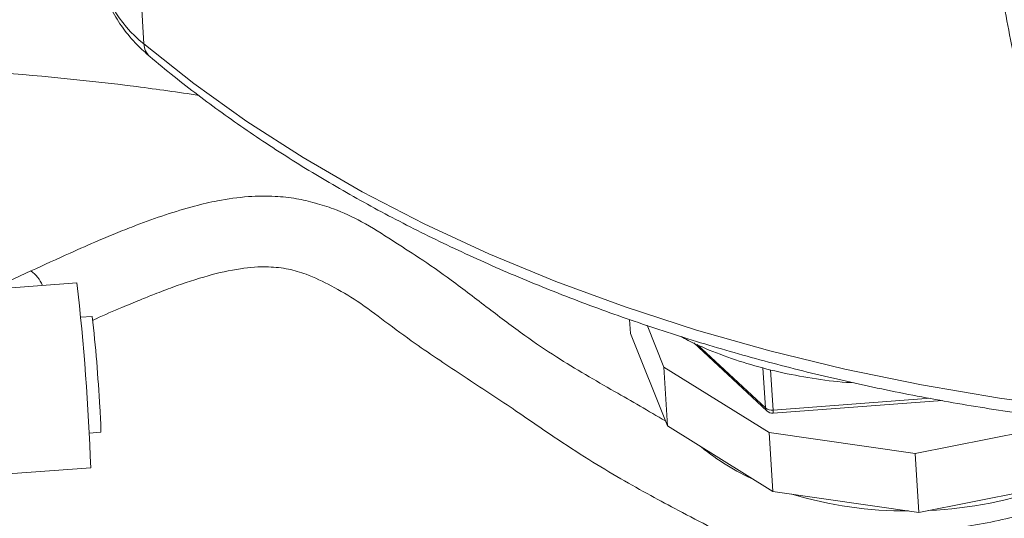
# Model space of a CAD drawing. Units: inches. Extents: x 0.5 to 10.8, y 0.9 to 8.7.
# Drawn here: x 7.2 to 7.4, y 5.4 to 5.5 of the extents above; entities that cross this region are included whole.
import ezdxf

# ---------------------------------------------------------------- set-up
doc = ezdxf.new("R2010")
doc.units = ezdxf.units.IN
doc.header["$MEASUREMENT"] = 0

msp = doc.modelspace()

# ---------------------------------------------------------------- linework, layer by layer
at = {"color": 7, "linetype": 'Continuous', "lineweight": 0}
for p, q in [((7.184266353279234, 5.619438732503863), (7.191953336800903, 5.496878637505036)), ((7.1669719157974, 5.446756418354301), (7.158895427933046, 5.442977457724933)), ((7.17714301705735, 5.444148786144951), (7.158942685912534, 5.442785106835912)), ((7.180519395341135, 5.436724070563448), (7.177949371374555, 5.436531511837313)), ((7.299190770830778, 5.436019981554698), (7.299384690301018, 5.432928159043591)), ((7.306738247327283, 5.425529176024419), (7.303042400247771, 5.434754857409444)), ((7.307553051501622, 5.41253806231502), (7.299384690301018, 5.432928159043591)), ((7.313338250611701, 5.430891053380678), (7.329483285469435, 5.415861424754694)), ((7.314135018085913, 5.430539636790765), (7.32919696920495, 5.416518265157873)), ((7.330033282200633, 5.41108046130447), (7.306738247327283, 5.425529176024419)), ((7.306738247327283, 5.425529176024419), (7.307553051501622, 5.41253806231502)), ((7.32919696920495, 5.416518265157873), (7.328640304734604, 5.425393638726156)), ((7.330312690480969, 5.424950922629639), (7.330871249301267, 5.416045345834138)), ((7.330871249301267, 5.416045345834138), (7.365608562518979, 5.418648024886031)), ((7.33090094782135, 5.415364043515261), (7.368251911834937, 5.418162549251591)), ((7.330848086374971, 5.398089347595072), (7.307553051501622, 5.41253806231502)), ((7.394655164321936, 5.412863910077061), (7.362213106975224, 5.406444652759689)), ((7.179863979359395, 5.410978115553423), (7.182434001491451, 5.411170702422902)), ((7.362213106975224, 5.406444652759689), (7.330033282200633, 5.41108046130447)), ((7.330033282200633, 5.41108046130447), (7.330848086374971, 5.398089347595072)), ((7.362213106975224, 5.406444652759689), (7.363027911149562, 5.39345353905029)), ((7.161992290728304, 5.4019613697066), (7.180201717911478, 5.403325728770374)), ((7.395469968496273, 5.399872796367661), (7.363027911149562, 5.39345353905029)), ((7.363027911149562, 5.39345353905029), (7.330848086374971, 5.398089347595072))]:
    msp.add_line(p, q, dxfattribs=at)
at = {"color": 7, "linetype": 'Continuous', "lineweight": 0, "flags": 128}
msp.add_lwpolyline([(7.191953336800903, 5.496878637505036), (7.202970177876924, 5.488112840838327), (7.21469624593701, 5.479738336552078), (7.227101872487399, 5.471776309483566), (7.240155705648113, 5.464246886345023), (7.253824728535008, 5.457169107665998), (7.268074366654199, 5.450560872959923), (7.28286860297889, 5.444438889437051), (7.298170026005533, 5.438818637198274), (7.313939938195043, 5.433714329621835), (7.330138467482247, 5.429138872066752), (7.346724651681559, 5.425103834765005), (7.363656555127146, 5.421619419875188), (7.380891357181191, 5.418694439748849), (7.398385476051102, 5.416336291756391), (7.416094688512831, 5.414550933452703), (7.433974204633845, 5.413342882702992), (7.451978806439822, 5.412715197297125), (7.470062986078476, 5.412669460422356), (7.488180992919701, 5.413205790224785)], dxfattribs=at)
at = {"color": 7, "linetype": 'Continuous', "lineweight": 0}
for centre, radius, start, end in [((7.208043524172242, 5.517663167656075), 0.02628480213439372, 185.850936485339, 232.2550247191376), ((7.195755237316989, 5.496909950299179), 0.003802029461392656, 180.4718825168869, 228.5598804733572), ((7.162667977311941, 5.440733308616595), 0.007409180850881865, 22.5685315536299, 54.4219995695396), ((6.638447025353541, 5.383260433288529), 0.5421261504403924, 2.121128806513229, 6.448724406720546), ((6.852744683442954, 5.399522141652917), 0.3298791373739779, 2.972308244891182, 6.475273676514989), ((7.123657201255035, 5.411169464404795), 0.05877680024945407, 0.001206823308339694, 5.328148140283623), ((7.330601299808635, 5.418289834794606), 0.00226066437629304, 231.5959915242743, 276.8581441007212), ((7.330151330431626, 5.416543447808077), 0.0009546934151099278, 181.5115082215579, 225.5931975322185), ((7.330760856015416, 5.417233807769632), 0.00187500000000055, 227.0491246813688, 274.2848571034592), ((7.324732860597983, 5.415436470046413), 0.00616851242987149, 359.327255969878, 5.664722682163895), ((7.3480151630515, 5.44804626425343), 0.05196207194288238, 230.5642347597199, 245.8173488129995), ((7.361201804425594, 5.484508776566715), 0.09071054692442602, 272.5388023428698, 289.8461051604706), ((7.360145217080289, 5.480621658839849), 0.08684938238421165, 253.1739260338609, 270.4308677672081)]:
    msp.add_arc(centre, radius, start, end, dxfattribs=at)
for points, knots in [([(6.229510010366316, 3.992784527717325), (6.229711719099257, 4.002882330230952), (6.230116786422805, 4.023160529286989), (6.233608899907265, 4.052659606891899), (6.238905146572598, 4.081672622303834), (6.245998569021173, 4.110191660640385), (6.254592230450561, 4.138303818378051), (6.264468879653434, 4.16606993986463), (6.275391292094911, 4.193556844980565), (6.289385241736163, 4.22607526470221), (6.306626129878581, 4.263469791866972), (6.326743955912147, 4.305833469575748), (6.346498714311098, 4.348328636868057), (6.362814636572955, 4.386151939025051), (6.375570698527055, 4.419269062582852), (6.385167386683062, 4.447437970623613), (6.393398260407432, 4.475999396804691), (6.400024471917702, 4.50502096892488), (6.404806519061403, 4.534570951282111), (6.407499821402726, 4.564718578197359), (6.40787378748051, 4.595529593006894), (6.405601161775611, 4.627577199347454), (6.400616417029912, 4.66085098113381), (6.393055695146103, 4.695294957960618), (6.383229946102387, 4.730332213626284), (6.37138405194339, 4.765893232591007), (6.357757981330427, 4.801910161045678), (6.340404778506204, 4.843562764386744), (6.318875926002351, 4.89085178740967), (6.293074917164759, 4.943692250898708), (6.266015046576253, 4.996775017623038), (6.238380537904934, 5.049903739231305), (6.21085483139835, 5.102881813985893), (6.185997771059117, 5.151818498788608), (6.164169730991762, 5.196610532918407), (6.14543641117742, 5.237180320943216), (6.128285899992637, 5.277219640566704), (6.113052332977015, 5.316634100137667), (6.100074271361925, 5.355328776685523), (6.089681392504619, 5.393217719375526), (6.082240832398196, 5.43021757495153), (6.077564442519111, 5.466358339405518), (6.075397806727161, 5.501745935750942), (6.07549748666773, 5.536493869231831), (6.077616941626714, 5.570718017019657), (6.081747338977281, 5.606579803192541), (6.087983357252668, 5.644108798660684), (6.096274564380219, 5.683377540068686), (6.105899581790131, 5.722617431783461), (6.116750918270587, 5.763090251212529), (6.12848150938591, 5.804995031815416), (6.14064176692764, 5.848581727510736), (6.152446184639152, 5.893052571003777), (6.163398895161918, 5.938645252001013), (6.173002194627724, 5.985597617924133), (6.180191064298934, 6.030603783919403), (6.185038416708184, 6.073526905325173), (6.187795893618347, 6.11418258661695), (6.188629595963777, 6.156185629576531), (6.187249554734147, 6.199596706791857), (6.183910235659304, 6.244223325078656), (6.178160035308232, 6.297478631997739), (6.169546244102722, 6.35925135454289), (6.158297775301562, 6.429066084501614), (6.146645232534119, 6.498352429762933), (6.137052852028568, 6.558078393851422), (6.13000361796547, 6.608000195800395), (6.125219145811938, 6.648231997307414), (6.121798612439591, 6.686985419911091), (6.120037209508792, 6.724016642568104), (6.120213334127111, 6.75602859374166), (6.121984005173529, 6.783225984137268), (6.124840058129248, 6.805953644220243), (6.129104794945222, 6.827335446296505), (6.134893825524102, 6.84727848642147), (6.142281933275084, 6.86558300944712), (6.151349850330257, 6.882179631090955), (6.162171943335819, 6.897007469687591), (6.174917937156588, 6.910073529110583), (6.189789165269601, 6.92134845732481), (6.206940585966421, 6.930693029553944), (6.226511525023489, 6.93795372088908), (6.248414753082428, 6.942975406681868), (6.272447953571106, 6.945896368645113), (6.2982367305561, 6.946817398761896), (6.325530504648175, 6.945883456512185), (6.354092788049701, 6.943225827620885), (6.3838672472905, 6.938933629811157), (6.41752176290853, 6.9325538792232), (6.454988515778757, 6.92369757405741), (6.496063004945443, 6.912037391927694), (6.537525162617687, 6.898420883487229), (6.578933560398305, 6.883041618197247), (6.619880604474059, 6.866069799614233), (6.660072935552406, 6.84765121329453), (6.699441263092883, 6.828275922385399), (6.736765498958753, 6.809020304032305), (6.772183771627306, 6.790320158664465), (6.80580517733352, 6.772499099827809), (6.839007871504405, 6.75515568627578), (6.871853655185512, 6.738583593466281), (6.904405206474422, 6.723077652607952), (6.936726192231974, 6.708933142718964), (6.968353004753227, 6.696658618713694), (6.999336984559046, 6.686434985574298), (7.029710974891199, 6.678483265701032), (7.060002218818529, 6.672578226695253), (7.090279385145721, 6.668304852268768), (7.120609297376334, 6.665329139716549), (7.151059277525111, 6.663300186627721), (7.182734083508428, 6.661826798199297), (7.215703502960247, 6.660599056574449), (7.250071810495587, 6.659193575777523), (7.284913435648645, 6.657194270157988), (7.320315606764718, 6.654140211981932), (7.356361754965984, 6.649583800459095), (7.393099853948057, 6.643026397180152), (7.430403097862224, 6.634252750094999), (7.468020479842289, 6.623377974932563), (7.505672766224296, 6.61045645895425), (7.542853802505828, 6.595648157270043), (7.579289006506978, 6.57906059801741), (7.614715701232409, 6.560798148982616), (7.649085133089491, 6.54082446387573), (7.680076653694555, 6.520542583577838), (7.707698342354277, 6.500376565453744), (7.732086207874061, 6.480690424704989), (7.755131655176983, 6.460032139393153), (7.776689709782148, 6.438424134853455), (7.796642411194202, 6.415900532998813), (7.81509188404983, 6.392588718017207), (7.83215906351658, 6.368572316337818), (7.849348629892394, 6.341785893523831), (7.866396729438308, 6.31216186592262), (7.883120262742123, 6.279730847948156), (7.898544331200673, 6.246770466457708), (7.912917776793084, 6.213438201673446), (7.932025063107401, 6.166112270991528), (7.95506535902894, 6.10517708631917), (7.982491354675465, 6.030980129546198), (8.008285234132376, 5.957593900993769), (8.03064640261061, 5.889767216416042), (8.049675267455884, 5.827395992580753), (8.065641935947667, 5.7703531492739), (8.079840546862672, 5.713833466201976), (8.09210246684362, 5.657832917173105), (8.102255143634745, 5.602348539322682), (8.110137939984332, 5.547374786379339), (8.115543106443152, 5.492927205743976), (8.11849895614566, 5.4381481134389), (8.11931516575176, 5.382958177110955), (8.118280257137723, 5.327294189554115), (8.115808071077632, 5.271900623580273), (8.112318662274273, 5.216680289790871), (8.108232933511, 5.161535960058781), (8.10368640511264, 5.102691274122254), (8.099161518471687, 5.040036586923009), (8.095444517155531, 4.973355528004643), (8.093540488804313, 4.906141784116485), (8.09362111210366, 4.838389834252045), (8.095826520742254, 4.770478075194067), (8.10026643053128, 4.702387674523776), (8.107041895418957, 4.634099658919425), (8.116328062750393, 4.565172469334395), (8.127580314805893, 4.499615354867829), (8.140404501325758, 4.437533006925953), (8.154392734820101, 4.379003572516214), (8.170467379932807, 4.319962259426658), (8.188702644792581, 4.260392596545119), (8.209211557568793, 4.200293993660458), (8.231897294142085, 4.139737077755224), (8.256980314766556, 4.076809834588899), (8.284055265942216, 4.011664913168871), (8.312533219097705, 3.944478736648878), (8.340858273412705, 3.877478266863972), (8.368313443661316, 3.810865979990067), (8.391631148457122, 3.751356244501382), (8.410786858167619, 3.69898861226263), (8.426134453158872, 3.653726449264349), (8.439857004639899, 3.608997511601174), (8.45170597658281, 3.564872222174788), (8.460747765249783, 3.524486970799545), (8.467268883383591, 3.487795126356867), (8.471666972898754, 3.454683441647247), (8.474319064951409, 3.422119304020175), (8.475290590997085, 3.390067808699882), (8.474273462805307, 3.369272676896082), (8.473764622518203, 3.358869464279508)], [0, 0, 0, 0, 0.004133558327572895, 0.0083009267078803, 0.01251156052347346, 0.01677032069217228, 0.02107814291828612, 0.02543276940986369, 0.02982927202398703, 0.0342606704659638, 0.04127398468834022, 0.04831464957423395, 0.05534266697241635, 0.06231973673897008, 0.06674757729586937, 0.07113449286119576, 0.07547621895998724, 0.07977138095787314, 0.08402212485757976, 0.08823476660268771, 0.09242047886917591, 0.09659591543118638, 0.1009803185181624, 0.1053928980471843, 0.1098460622713832, 0.1143471589322071, 0.1188990996751295, 0.1235010568007495, 0.1301388193571933, 0.1368499476745767, 0.1436072356034775, 0.1503788625166867, 0.1571308488406773, 0.1638293259353983, 0.1690343493099471, 0.1741737263626064, 0.1792370596981821, 0.1842176924839643, 0.189113831124073, 0.1939298145134909, 0.1986794091903323, 0.2033900488946249, 0.208088428890015, 0.212796436100073, 0.2175313783723684, 0.2223063232853917, 0.2279976933298692, 0.2337671966728127, 0.2396197301840121, 0.2455567111264911, 0.2520618416585589, 0.2586620319530445, 0.2653549277364933, 0.2721397326075927, 0.2790185600061904, 0.2859977253898475, 0.2915592904238387, 0.2971982900302246, 0.3029257789452385, 0.3087532587098622, 0.3146736034024398, 0.320666608918588, 0.3297391265070993, 0.3388296258172629, 0.3478392188829805, 0.3566666149031945, 0.3620776502128918, 0.3673547810444907, 0.3724772145837416, 0.377427219886032, 0.3821912990519738, 0.3855162011800696, 0.3887393501486056, 0.3918629596605991, 0.3948924434226779, 0.3978370457441742, 0.4006596687735963, 0.4034312031133091, 0.4061741423469498, 0.4089158087572473, 0.41173874965433, 0.4146302849536742, 0.4176250839124492, 0.420737535081082, 0.4239706247814254, 0.4272604722228539, 0.4306564393879168, 0.4341479464850926, 0.4377219012299682, 0.4423657768356316, 0.4470848137258089, 0.4518424429097896, 0.4566005216728984, 0.4613201317487261, 0.4659735796290065, 0.4705635140526238, 0.4750924837305235, 0.479105699193116, 0.4830647770098468, 0.4869661399894846, 0.4908073653407053, 0.4945887421323709, 0.4983149367382563, 0.5019967911833216, 0.5054716563558378, 0.5089472498315575, 0.5124497168620563, 0.515995799069412, 0.5195934124589111, 0.5232437383243945, 0.5269431879048858, 0.5310614845075576, 0.53522093530909, 0.5394118308920849, 0.5436274885078681, 0.5478666444407377, 0.5521353329003076, 0.5564337888794297, 0.5607475304812191, 0.5650610500591584, 0.5693593904117549, 0.5735528787274355, 0.5777070880508529, 0.5818130585917579, 0.5858650360220891, 0.5891062185948266, 0.5923122493103035, 0.5954871019804738, 0.5986376296316457, 0.6017762570092251, 0.6049210444641545, 0.6080862489683523, 0.6112814164761378, 0.6153481894283254, 0.6194727560424279, 0.6236499914276041, 0.627868981690542, 0.6321144943053247, 0.6415923071647174, 0.6509757053125483, 0.6602579988515719, 0.6694453431784195, 0.6767492859847184, 0.6840039414469268, 0.6912169992368953, 0.6983979501053457, 0.7055582526745453, 0.7127114887638918, 0.7198734569158154, 0.7270585654380802, 0.7346178779170006, 0.7422121535443551, 0.7498394513999818, 0.7574946692406406, 0.7651705119817492, 0.7728584177497011, 0.7820872661375027, 0.7913063586753193, 0.8005061388282054, 0.8096868154521115, 0.8188519242327178, 0.8278430664415678, 0.8368302245333883, 0.8458211743494881, 0.8548253059290047, 0.8622846415805963, 0.8697676897954228, 0.8772824079609343, 0.8848375692380505, 0.8924426946210465, 0.9001011025121505, 0.9078014221001681, 0.9163000550617563, 0.9248029043257787, 0.9332819209987588, 0.9417093574672587, 0.9500598526794961, 0.955843075912553, 0.9615735425355193, 0.9672484749506116, 0.9728678597442791, 0.9784349373158249, 0.9827770188870042, 0.9870964566826632, 0.9914003807868361, 0.9956978552509215, 1, 1, 1, 1]), ([(7.379004305626466, 5.525212645676517), (7.379229718752236, 5.523436910792144), (7.37965458944795, 5.520089910864105), (7.380300995724464, 5.515410329806809), (7.380929077179759, 5.511148119510436), (7.381793963189327, 5.505727053905042), (7.383050369579959, 5.49883906364729), (7.384666720126717, 5.491579897238227), (7.386425884431921, 5.485274940958139), (7.38808453168843, 5.480285665393167), (7.389853442503377, 5.475833602786439), (7.39152824931951, 5.472258171646284), (7.393227682751301, 5.469114332056559), (7.395272029548448, 5.465842803541319), (7.397891431225688, 5.462389750706028), (7.401263318854792, 5.458888837793457), (7.405416719136359, 5.455650914172975), (7.410562506568291, 5.452914827104305), (7.414233169806022, 5.451858267799535), (7.416132730278888, 5.451311500590834)], [0, 0, 0, 0, 0.0673810110622852, 0.1270033275582186, 0.1770381404711859, 0.2281838439192853, 0.3308665666125175, 0.4346175793261531, 0.4972235933530291, 0.5625061324538554, 0.6169253530391114, 0.659552042750166, 0.6930675537277529, 0.7327047206720368, 0.7817251583620937, 0.8266099929525456, 0.8785430978441732, 0.9371463096586055, 0.9999999999999999, 0.9999999999999999, 0.9999999999999999, 0.9999999999999999]), ([(7.181980587362938, 5.515219891488688), (7.182003688908473, 5.514449629810147), (7.182071777460294, 5.512179391996977), (7.183029207609752, 5.508492291955719), (7.184759060965077, 5.504262811432005), (7.187243206943609, 5.500276350340437), (7.190095468544014, 5.496858525863314), (7.192290803081524, 5.494903915754692), (7.193239124043075, 5.494059580777041)], [0, 0, 0, 0, 0.09621929662973355, 0.2835928252063749, 0.4709567208800426, 0.660364384018278, 0.8532872469223207, 1, 1, 1, 1]), ([(7.193239124043075, 5.494059580777041), (7.195015392432142, 5.492590721845118), (7.200143909000033, 5.488349770750891), (7.209097320158688, 5.481596109389805), (7.220273312832209, 5.473926011485149), (7.23202635594207, 5.466630127056253), (7.244320072976467, 5.459717772043764), (7.25712993992339, 5.453205180953382), (7.270426662235701, 5.447105650980667), (7.284181056998424, 5.441431889719066), (7.298362849042861, 5.436195563677594), (7.312941179477229, 5.431407228209469), (7.327884439342676, 5.427076581279746), (7.343160362729729, 5.42321223906825), (7.358736052153308, 5.419821973408996), (7.374578055811771, 5.416912481073375), (7.390652410635459, 5.414489560741247), (7.406924711061857, 5.412557809853941), (7.42336014659615, 5.411121781409027), (7.439923685581755, 5.410181160433475), (7.456579671615324, 5.409749359605845), (7.472763884968336, 5.409782716163647), (7.483387900351472, 5.410184155174123), (7.488434661322401, 5.410374852067642)], [0, 0, 0, 0, 0.02591363410240872, 0.07481893088138443, 0.1237417015929718, 0.1726853376797311, 0.2216429104042299, 0.2706087090049361, 0.3195781018346024, 0.3685466002139269, 0.4175117841683932, 0.4664720184249707, 0.5154262305886024, 0.5643738424168475, 0.6133146775107705, 0.6622488323920581, 0.7111767053513747, 0.7600988082551827, 0.8090158475322763, 0.8579286216957277, 0.9068380280608149, 0.9557449620504237, 1, 1, 1, 1]), ([(7.204090575754347, 5.485515034603814), (7.199502584897762, 5.486181499549538), (7.18392226884415, 5.488444741743693), (7.168017986968547, 5.489861579603874), (7.156797095312677, 5.490861196200671)], [0, 0, 0, 0, 0.2944735421796074, 1, 1, 1, 1]), ([(7.307100067291759, 5.413668803667208), (7.3033644653927, 5.415827062108321), (7.29536328757977, 5.420449773526787), (7.284852009444262, 5.426485798722269), (7.275649532019838, 5.432678570918148), (7.267882954160647, 5.438606744723911), (7.260245013420222, 5.444458232011431), (7.25328007190687, 5.449347416402892), (7.246527137401296, 5.45363370200667), (7.240452220636341, 5.457577646594538), (7.234655040797707, 5.46024788208033), (7.229777136238014, 5.461815090839019), (7.225473225632219, 5.462796325318618), (7.220512461399685, 5.463360449028546), (7.214662606533677, 5.463263827463209), (7.208740643619353, 5.462425368405347), (7.202624418806701, 5.460999288233136), (7.196646931304965, 5.45917947077655), (7.191027320784303, 5.457163333488125), (7.186103867054633, 5.455233238418973), (7.181229319562427, 5.45319799521002), (7.174845843922848, 5.450338609002639), (7.16987415457363, 5.448076696153058), (7.166978415210054, 5.446759254612481)], [0, 0, 0, 0, 0.08563983891106665, 0.1834294974448256, 0.2379200266123301, 0.3016871973215055, 0.3689601814313918, 0.4257324179321702, 0.468207335172127, 0.5177566768524653, 0.5600372402911141, 0.5862050311819227, 0.6129321797225221, 0.6422457294607623, 0.6793954893983668, 0.7227194209858859, 0.7554796656617585, 0.797801433440213, 0.8408979053253837, 0.8683368533618847, 0.8974718722334963, 0.9402829270711097, 1, 1, 1, 1]), ([(7.180722178126979, 5.435914870632053), (7.180935018025616, 5.436014080462413), (7.183031241242649, 5.436991180860833), (7.186492628609066, 5.438437565893635), (7.190802518332593, 5.440244069064179), (7.194546364430265, 5.441747759713212), (7.199547865697852, 5.443655686708842), (7.205825523131832, 5.445728136501175), (7.21287618487938, 5.44736594887336), (7.218851753561682, 5.447818176095225), (7.223729796769932, 5.447303611265936), (7.22841105467216, 5.445906431162005), (7.233578497028812, 5.443412234907547), (7.239328484782061, 5.440040790921437), (7.245325852651795, 5.435460009371416), (7.253162379946683, 5.429713771647023), (7.262798881252614, 5.423320124335268), (7.272947551979215, 5.416700110841183), (7.281945581180226, 5.410421733388207), (7.289934973645306, 5.405208927279414), (7.297051952499175, 5.40095466121089), (7.303675365338157, 5.397233613509314), (7.310334827683168, 5.393664852766819), (7.317861345801628, 5.389780652601564), (7.32715917133744, 5.385123916317839), (7.338704791991416, 5.379545037972654), (7.352016953191317, 5.373412094657903), (7.365857726618327, 5.367406356494643), (7.375558086316918, 5.363366076391256), (7.380433649965834, 5.36144527670535), (7.380972176110408, 5.36123311644577)], [0, 0, 0, 0, 0.00302179641932385, 0.02976114841212254, 0.04839449032510545, 0.06347322707836302, 0.08208775754275927, 0.1178227655498996, 0.1494849962074854, 0.1765155006437193, 0.1957564599149108, 0.2130429004590285, 0.2391314747283143, 0.2678054433261041, 0.3003397978973534, 0.3356628493724722, 0.3927445402017954, 0.4509441423975417, 0.5004428793867316, 0.541350083069874, 0.5784926702311646, 0.6126274779830694, 0.6438593837273004, 0.6810333765540697, 0.7277666128958112, 0.7855737435701134, 0.8561826129513251, 0.9282438346072904, 0.9920742351282957, 1, 1, 1, 1]), ([(7.310565565578111, 5.432283796550164), (7.311082211126977, 5.431994006215728), (7.313509170112571, 5.430632706853633), (7.318350093217434, 5.42860582041203), (7.325027443846289, 5.426252533022207), (7.332104712513594, 5.424378568877144), (7.339472779091743, 5.42301521697905), (7.345068962001796, 5.42225343541357), (7.348216259079247, 5.422104136776249), (7.348788854165682, 5.422076974527489)], [0, 0, 0, 0, 0.04924726122051395, 0.2313405842695388, 0.4134484117237409, 0.5955229916943965, 0.777549690500245, 0.959529097170967, 1, 1, 1, 1]), ([(7.353281392054593, 5.389964296573187), (7.354702875504654, 5.389828622723335), (7.35838687778238, 5.389477002187856), (7.364448247678418, 5.389516476298578), (7.37134512390949, 5.390014515349107), (7.378163406974904, 5.391067030991173), (7.384816494872566, 5.392637667074689), (7.391228697056895, 5.394723745280865), (7.397321325528956, 5.39731235757312), (7.403023271569332, 5.400386522966742), (7.408230541429242, 5.403939815117854), (7.41274262323705, 5.407728339332048), (7.415168412129222, 5.410523544269813), (7.41629665895038, 5.411823608383262)], [0, 0, 0, 0, 0.0593257346580346, 0.1537521534975199, 0.2481717360765976, 0.342689581261901, 0.4373914710258425, 0.5323930564339779, 0.6277905946461928, 0.7236327413778563, 0.8198729903829711, 0.916222006514735, 1, 1, 1, 1])]:
    msp.add_open_spline(points, degree=3, knots=knots, dxfattribs=at)

doc.saveas('drawing.dxf')
